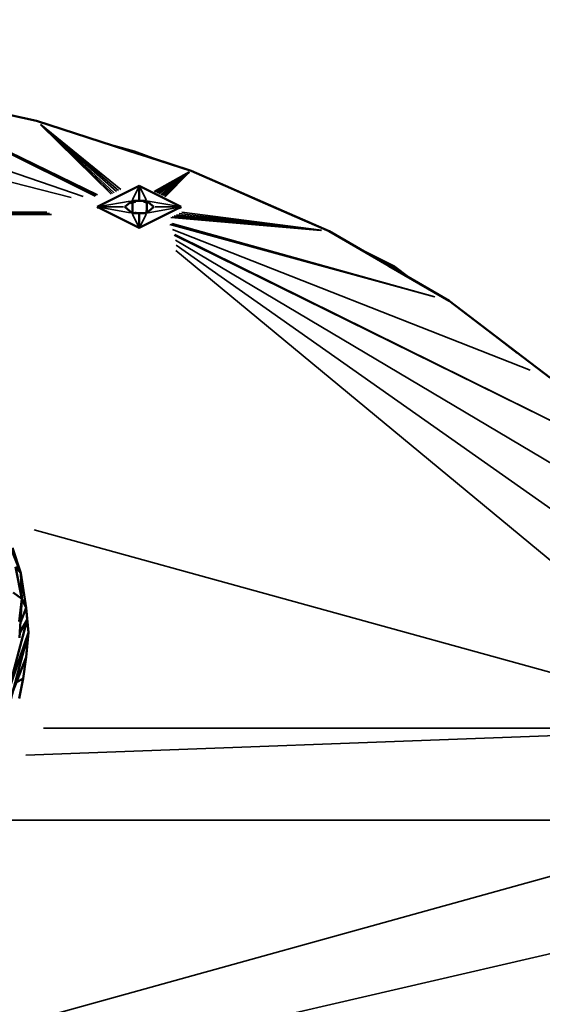
# Model space of a CAD drawing. Units: millimetres. Extents: x 3202 to 23642, y 18748 to 32554.
# Drawn here: x 9905 to 9967, y 19901 to 20018 of the extents above; entities that cross this region are included whole.
import ezdxf

# ---------------------------------------------------------------- set-up
doc = ezdxf.new("R2010")
doc.units = ezdxf.units.MM
doc.layers.add('MD_Visible', color=7, linetype='Continuous', lineweight=50)
doc.layers.add('MD_Visible Narrow', color=7, linetype='Continuous', lineweight=35)
doc.styles.get("Standard").update_dxf_attribs({"font": 'arial.ttf'})
doc.dimstyles.get("Standard").update_dxf_attribs({"dimtxt": 200, "dimasz": 100, "dimexe": 0.18, "dimexo": 0.0625, "dimgap": 50, "dimtad": 1, "dimdec": 0, "dimlfac": 0.1, "dimrnd": 5, "dimzin": 0, "dimdsep": 46, "dimtxsty": 'Standard', "dimcen": 0.09, "dimadec": 0, "dimazin": 0, "dimtfac": 1, "dimtdec": 0, "dimtofl": 0, "dimtmove": 0, "dimatfit": 3, "dimfxl": 50, "dimfxlon": 1, "dimtolj": 1, "dimtzin": 0, "dimarcsym": 0})

# ---------------------------------------------------------------- blocks, each defined once
blk = doc.blocks.new('CustomObjectsInViewport3_0')
at = {"layer": 'MD_Visible', "extrusion": (0, 1, 0)}
for p, q in [((9907.01, 20006.19), (9886.99, 20010.61)), ((9902, 20007.29), (9907.01, 20006.19)), ((9919.26, 20002.23), (9907.01, 20006.19)), ((9918.69, 20002.55), (9916.22, 20003.21)), ((9918.69, 20002.55), (9920.82, 20001.73)), ((9919.13, 20002.27), (9920.82, 20001.73)), ((9925.42, 20000.24), (9919.28, 20002.22)), ((9919.76, 20002.07), (9919.76, 20002.07)), ((9919.76, 20002.07), (9919.76, 20002.07)), ((9920.82, 20001.73), (9925.42, 20000.24)), ((9920.82, 20001.73), (9920.82, 20001.73)), ((9941.88, 19993.03), (9925.42, 20000.24)), ((9925.42, 20000.24), (9929.53, 19998.44)), ((9914.26, 19995.93), (9919.26, 19998.43)), ((9919.26, 19998.43), (9914.26, 19995.93)), ((9919.26, 19998.43), (9924.26, 19995.93)), ((9919.26, 19996.68), (9919.26, 19998.43)), ((9924.26, 19995.93), (9919.26, 19998.43)), ((9919.26, 19998.43), (9919.26, 19996.68)), ((9929.53, 19998.44), (9933.65, 19996.64)), ((9917.53, 19995.93), (9918.4, 19996.68)), ((9918.4, 19996.68), (9917.53, 19995.93)), ((9918.4, 19996.68), (9919.26, 19996.68)), ((9920.13, 19996.68), (9918.4, 19996.68)), ((9918.4, 19996.68), (9918.4, 19996.54)), ((9918.4, 19996.54), (9918.4, 19996.68)), ((9919.26, 19996.68), (9920.13, 19996.68)), ((9920.13, 19996.68), (9920.99, 19995.93)), ((9920.99, 19995.93), (9920.13, 19996.68)), ((9920.13, 19996.68), (9920.13, 19996.54)), ((9920.13, 19996.54), (9920.13, 19996.68)), ((9933.65, 19996.64), (9937.76, 19994.83)), ((9914.26, 19995.93), (9914.4, 19995.79)), ((9919.26, 19993.43), (9914.26, 19995.93)), ((9914.26, 19995.93), (9919.26, 19993.43)), ((9918.4, 19995.18), (9917.53, 19995.93)), ((9917.53, 19995.93), (9918.4, 19995.18)), ((9917.65, 19995.83), (9917.68, 19995.92)), ((9917.68, 19995.92), (9917.65, 19995.83)), ((9918.19, 19996.37), (9918.47, 19996.47)), ((9918.47, 19996.47), (9918.19, 19996.37)), ((9918.47, 19996.47), (9918.81, 19996.54)), ((9918.81, 19996.54), (9918.47, 19996.47)), ((9918.47, 19996.47), (9918.47, 19995.18)), ((9924.26, 19995.93), (9919.26, 19993.43)), ((9919.26, 19993.43), (9924.26, 19995.93)), ((9919.81, 19996.54), (9920.15, 19996.47)), ((9920.15, 19996.47), (9919.81, 19996.54)), ((9920.99, 19995.93), (9920.13, 19995.18)), ((9920.13, 19995.18), (9920.99, 19995.93)), ((9920.15, 19996.47), (9920.26, 19996.43)), ((9920.15, 19996.47), (9920.15, 19995.2)), ((9920.26, 19996.43), (9920.15, 19996.47)), ((9924.26, 19995.93), (9924.12, 19995.79)), ((9919.26, 19995.18), (9918.4, 19995.18)), ((9918.4, 19995.18), (9920.13, 19995.18)), ((9919.26, 19993.43), (9919.26, 19995.18)), ((9920.13, 19995.18), (9919.26, 19995.18)), ((9919.26, 19995.18), (9919.26, 19993.43)), ((9937.76, 19994.83), (9937.76, 19994.83)), ((9937.76, 19994.83), (9941.88, 19993.03)), ((9919.26, 19993.36), (9919.26, 19993.43)), ((9919.26, 19993.43), (9919.26, 19993.36)), ((9956.19, 19984.73), (9941.88, 19993.03)), ((9945.45, 19990.95), (9949.67, 19988.82)), ((9949.03, 19988.88), (9949.67, 19988.82)), ((9949.03, 19988.88), (9952.61, 19986.8)), ((9949.67, 19988.82), (9951.46, 19987.47)), ((9951.46, 19987.47), (9949.67, 19988.82)), ((9952.61, 19986.8), (9952.61, 19986.8)), ((9952.61, 19986.8), (9952.61, 19986.8)), ((9952.61, 19986.8), (9956.19, 19984.73)), ((9968.2, 19975.57), (9956.19, 19984.73)), ((9956.19, 19984.73), (9959.19, 19982.44)), ((9959.19, 19982.44), (9962.19, 19980.15)), ((9959.19, 19982.44), (9959.19, 19982.44)), ((9962.19, 19980.15), (9962.19, 19980.15)), ((9962.19, 19980.15), (9964.32, 19978.53)), ((9905.14, 19952.31), (9903.81, 19955.68)), ((9905.14, 19952.31), (9904.17, 19955.32)), ((9904.53, 19953.05), (9905.14, 19952.31)), ((9905.26, 19949.26), (9904.53, 19953.05)), ((9905.14, 19952.31), (9905.78, 19948.18)), ((9905.26, 19949.26), (9905.14, 19952.31)), ((9904.24, 19950.01), (9905.26, 19949.26)), ((9905.26, 19949.26), (9904.24, 19950.01)), ((9905.26, 19949.26), (9904.96, 19946.55)), ((9905.26, 19949.26), (9905, 19944.58)), ((9905.26, 19949.26), (9905.78, 19948.18)), ((9905.78, 19948.18), (9905.26, 19949.26)), ((9905.11, 19946.44), (9905.78, 19948.18)), ((9905.78, 19948.18), (9906.06, 19945.23)), ((9905.92, 19946.76), (9905.78, 19948.18)), ((9903.58, 19937.91), (9905.92, 19946.76)), ((9905.92, 19946.76), (9905.04, 19945.23)), ((9905.22, 19946.74), (9905.22, 19946.74)), ((9906.06, 19945.23), (9905.92, 19946.76)), ((9903.58, 19937.91), (9906.06, 19945.23)), ((9906.06, 19945.23), (9903.61, 19935.96)), ((9905.78, 19942.29), (9906.06, 19945.23)), ((9906.06, 19945.23), (9905.92, 19943.71)), ((9905.92, 19943.71), (9905.78, 19942.29)), ((9904.2, 19938.2), (9905.78, 19942.29)), ((9905.42, 19939.75), (9905.78, 19942.29)), ((9905.12, 19940.58), (9905.12, 19940.58)), ((9905.29, 19941.02), (9905.29, 19941.02)), ((9904.61, 19939.26), (9905.42, 19939.75)), ((9904.94, 19937.36), (9905.42, 19939.75))]:
    blk.add_line(p, q, dxfattribs=at)
at = {"layer": 'MD_Visible Narrow', "extrusion": (0, 1, 0)}
for p, q in [((9911.15, 19997.05), (9847.51, 20013.38)), ((9868.26, 20012.51), (9912.56, 19997.16)), ((9888.41, 20009.91), (9914.02, 19997.23)), ((9914.13, 19997.28), (9888.41, 20009.91)), ((9914.3, 19997.36), (9888.42, 20009.92)), ((9916.06, 19997.52), (9907.48, 20005.73)), ((9907.48, 20005.73), (9915.9, 19997.44)), ((9907.5, 20005.74), (9916.27, 19997.63)), ((9916.53, 19997.76), (9907.51, 20005.74)), ((9907.52, 20005.75), (9916.8, 19997.89)), ((9907.54, 20005.76), (9917.07, 19998.03)), ((9921.05, 19997.78), (9925.19, 20000.11)), ((9921.19, 19997.71), (9925.2, 20000.11)), ((9925.21, 20000.11), (9921.37, 19997.62)), ((9921.59, 19997.51), (9925.22, 20000.1)), ((9921.82, 19997.39), (9925.23, 20000.09)), ((9925.24, 20000.09), (9922.04, 19997.29)), ((9922.22, 19997.2), (9925.25, 20000.08)), ((9922.35, 19997.13), (9925.26, 20000.08)), ((9919.22, 19998.34), (9918.44, 19996.77)), ((9920.08, 19996.77), (9919.31, 19998.34)), ((9914.47, 19995.97), (9918.19, 19996.64)), ((9924.06, 19995.97), (9920.33, 19996.64)), ((9914.43, 19995.93), (9917.37, 19995.93)), ((9918.19, 19995.22), (9914.47, 19995.89)), ((9918.4, 19996.54), (9918.47, 19996.48)), ((9920.07, 19995.24), (9920.14, 19996.41)), ((9920.15, 19996.48), (9920.18, 19996.5)), ((9924.06, 19995.89), (9920.33, 19995.22)), ((9921.16, 19995.93), (9924.1, 19995.93)), ((9923.99, 19995.73), (9924.25, 19995.92)), ((9780.31, 19995.02), (9908.81, 19995.02)), ((9908.57, 19995.15), (9780.55, 19995.15)), ((9908.26, 19995.33), (9780.86, 19995.33)), ((9918.44, 19995.09), (9919.22, 19993.52)), ((9918.79, 19995.19), (9918.8, 19995.36)), ((9920.08, 19995.09), (9919.31, 19993.52)), ((9923.01, 19994.66), (9940.88, 19993.11)), ((9940.89, 19993.12), (9923.18, 19994.74)), ((9940.9, 19993.13), (9923.42, 19994.86)), ((9940.92, 19993.13), (9923.71, 19995.01)), ((9924.02, 19995.16), (9940.94, 19993.14)), ((9940.95, 19993.15), (9924.32, 19995.31)), ((9919.25, 19993.43), (9919.12, 19993.44)), ((9922.91, 19993.83), (9954.44, 19985.21)), ((9923.01, 19993.89), (9954.44, 19985.21)), ((9954.45, 19985.22), (9923.19, 19993.97)), ((9923.22, 19993.23), (9965.83, 19976.5)), ((9923.4, 19992.59), (9974.99, 19967.15)), ((9975, 19967.15), (9923.51, 19992.64)), ((9923.58, 19991.98), (9981.87, 19957.32)), ((9923.63, 19990.74), (9988.74, 19936.81)), ((9923.66, 19991.37), (9986.46, 19947.17)), ((9959.19, 19982.44), (9959.19, 19982.44)), ((9962.19, 19980.15), (9962.19, 19980.15)), ((9987.85, 19935.06), (9906.74, 19957.46)), ((9905.76, 19930.62), (9987.8, 19933.65)), ((9907.84, 19933.82), (9987.91, 19933.82)), ((9987.49, 19922.87), (9899.71, 19922.87)), ((9783.39, 19864.93), (9981.36, 19919.82)), ((9979.07, 19909.46), (9783.38, 19864.33))]:
    blk.add_line(p, q, dxfattribs=at)
blk = doc.blocks.new('*D10')
at = {"color": 0, "lineweight": -2, "transparency": 16777216}
for p, q in [((3841.66, 20114.97), (3841.66, 20163.69)), ((4041.66, 20163.51), (15642.97, 20163.51)), ((15842.97, 20114.97), (15842.97, 20163.69))]:
    blk.add_line(p, q, dxfattribs=at)
at = {"color": 0, "transparency": 16777216}
for points in [[(4041.66, 20196.85), (4041.66, 20130.18), (3841.66, 20163.51)], [(15642.97, 20196.85), (15642.97, 20130.18), (15842.97, 20163.51)]]:
    blk.add_solid(points, dxfattribs=at)
at = {"layer": 'Defpoints', "color": 0, "transparency": 16777216}
for p in [(15842.97, 20163.51), (3841.66, 19147.88, 250), (15842.97, 19147.88, 250)]:
    blk.add_point(p, dxfattribs=at)
at = {"color": 0, "transparency": 16777216, "insert": (9842.32, 20386.69), "char_height": 300, "attachment_point": 5}
blk.add_mtext('\\A1;1200', dxfattribs=at)

msp = doc.modelspace()

# ---------------------------------------------------------------- block references
msp.add_blockref('CustomObjectsInViewport3_0', (0, 0))

# ---------------------------------------------------------------- dimensions: what is measured, and where the dimension line sits
dim = msp.add_linear_dim(base=(15842.97, 20163.51), p1=(3841.66, 19147.88, 250), p2=(15842.97, 19147.88, 250), dimstyle='Standard', override={"dimtxt": 300, "dimasz": 200, "dimgap": 70})
dim.commit()
dim.dimension.update_dxf_attribs({"geometry": '*D10', "text_midpoint": (9842.32, 20386.69)})

doc.saveas('drawing.dxf')
